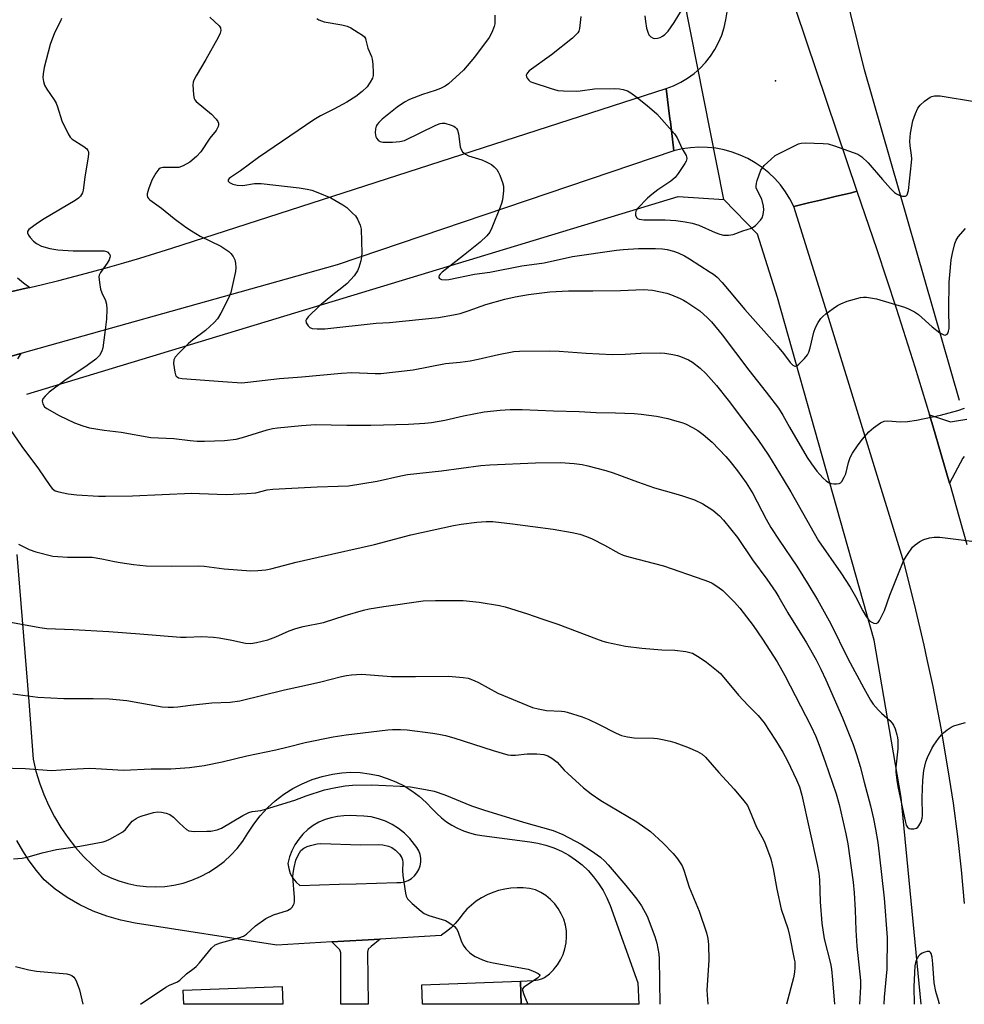
# Model space of a CAD drawing. Units: inches. Extents: x 1261768 to 1267768, y 557451 to 561451.
# Drawn here: x 1262030 to 1262310, y 557451 to 557743 of the extents above; entities that cross this region are included whole.
import ezdxf

# ---------------------------------------------------------------- set-up
doc = ezdxf.new("R2010")
doc.units = ezdxf.units.IN
doc.header["$MEASUREMENT"] = 0
for name, color, linetype in [('BLDG-Footprint', 5, 'Continuous'), ('ELEV-Spot Elevation', 7, 'Continuous'), ('HYDRO-Canal', 164, 'Continuous'), ('HYDRO-Hidden Single Line Stream', 5, 'Continuous'), ('TRANS-Driveway', 251, 'Continuous'), ('TRANS-Non Street Sidewalk', 7, 'Continuous'), ('TRANS-Road', 130, 'Continuous'), ('Undefined', 1, 'Continuous')]:
    doc.layers.add(name, color=color, linetype=linetype)

msp = doc.modelspace()

# ---------------------------------------------------------------- linework, layer by layer
at = {"layer": 'BLDG-Footprint'}
for points in [[(1262178.31, 557451.05, 502.76), (1262149.02, 557451.05, 502.76), (1262148.81, 557456.82, 502.76), (1262178.06, 557457.9, 502.76)], [(1262107.69, 557451.05, 502.76), (1262078.32, 557451.05, 502.76), (1262078.16, 557455.28, 502.76), (1262107.49, 557456.36, 502.76)]]:
    msp.add_polyline3d(points, close=True, dxfattribs=at)
at = {"layer": 'ELEV-Spot Elevation'}
msp.add_point((1262253.61, 557724.76, 479.61), dxfattribs=at)
at = {"layer": 'HYDRO-Canal'}
for points in [[(1262308.14, 557630.03), (1262279.98, 557728), (1262269.97, 557768.92)], [(1262031.78, 557631.91), (1262224.76, 557690.49), (1262238.35, 557689.61)], [(1262296.77, 557451.06), (1262290.91, 557512.36), (1262282.89, 557558.94), (1262254.26, 557660.53), (1262248.26, 557679.26), (1262238.35, 557689.61)]]:
    msp.add_lwpolyline(points, dxfattribs=at)
at = {"layer": 'HYDRO-Hidden Single Line Stream'}
msp.add_line((1262238.35, 557689.61), (1262225.38, 557754.87), dxfattribs=at)
at = {"layer": 'TRANS-Driveway'}
msp.add_lwpolyline([(1262309.57, 557613.43), (1262309.12, 557612.88), (1262305.23, 557605.52), (1262300.25, 557622.49), (1262299.26, 557625.73), (1262305.43, 557623.71), (1262307.24, 557623.93), (1262310.35, 557624.51)], dxfattribs=at)
at = {"layer": 'TRANS-Non Street Sidewalk'}
msp.add_lwpolyline([(1262122.2, 557469.54), (1262136.51, 557470.38), (1262133.83, 557468.22), (1262132.97, 557467.35), (1262132.75, 557466.49), (1262132.9, 557451.05), (1262124.81, 557451.05), (1262124.81, 557466.34), (1262124.52, 557467.21)], close=True, dxfattribs=at)
at = {"layer": 'TRANS-Road'}
for points in [[(1262253.61, 557763.66), (1262277.69, 557692.01), (1262276.12, 557691.6), (1262271.32, 557690.46), (1262266.93, 557689.42), (1262263.36, 557688.57), (1262259.07, 557687.55), (1262257.92, 557689.77), (1262256.59, 557691.89), (1262255.09, 557693.89), (1262253.43, 557695.76), (1262251.62, 557697.49), (1262249.68, 557699.07), (1262247.61, 557700.48), (1262245.44, 557701.71), (1262243.17, 557702.76), (1262240.82, 557703.62), (1262238.41, 557704.29), (1262235.95, 557704.75), (1262233.46, 557705.01), (1262230.96, 557705.06), (1262228.47, 557704.91), (1262225.99, 557704.55), (1262223.55, 557703.99), (1262222.47, 557712.63), (1262222.36, 557713.47), (1262221.24, 557722.47), (1262223.45, 557723.31), (1262225.57, 557724.34), (1262227.6, 557725.56), (1262229.5, 557726.95), (1262231.28, 557728.51), (1262232.9, 557730.22), (1262234.37, 557732.07), (1262235.67, 557734.05), (1262236.78, 557736.13), (1262237.71, 557738.3), (1262238.43, 557740.55), (1262238.96, 557742.85), (1262239.27, 557745.2)], [(1262027.4, 557662.3), (1262031.62, 557663.27), (1262032.75, 557663.54), (1262036.46, 557664.42), (1262041.3, 557665.61), (1262046.12, 557666.85), (1262050.93, 557668.13), (1262055.72, 557669.45), (1262060.51, 557670.82), (1262065.29, 557672.23), (1262070.04, 557673.69), (1262074.79, 557675.18), (1262221.24, 557722.47), (1262222.36, 557713.47), (1262222.47, 557712.63), (1262223.55, 557703.99), (1262123.77, 557670.23), (1262103.04, 557664.41), (1262030.4, 557644.06), (1262030.01, 557643.95), (1262026.88, 557643.07)], [(1262309.65, 557480.93), (1262308.74, 557490.86), (1262307.63, 557500.77), (1262306.32, 557510.65), (1262304.81, 557520.51), (1262302.68, 557532.87), (1262300.31, 557545.2), (1262298.6, 557553.21), (1262297.7, 557557.46), (1262294.83, 557569.68), (1262291.73, 557581.84), (1262269.05, 557655.64), (1262259.07, 557687.55), (1262263.36, 557688.57), (1262266.93, 557689.42), (1262271.32, 557690.46), (1262276.12, 557691.6), (1262277.69, 557692.01), (1262283.63, 557674.73), (1262289.37, 557657.38), (1262294.91, 557639.96), (1262299.26, 557625.73), (1262300.25, 557622.49), (1262305.23, 557605.52), (1262305.39, 557604.95), (1262307.98, 557595.73), (1262310.33, 557587.36)], [(1262029.08, 557666.32), (1262030.85, 557664.84), (1262032.75, 557663.54), (1262031.62, 557663.27), (1262027.4, 557662.3)]]:
    msp.add_lwpolyline(points, dxfattribs=at)
for points in [[(1262026.88, 557643.07, 0), (1262030.01, 557643.95, 0), (1262029.02, 557642.4, 0)], [(1262028.9, 557584.36, 0), (1262032.36, 557540.77, 0), (1262033.71, 557523.75, 0), (1262034.52, 557520.18, 0), (1262035.56, 557516.66, 0), (1262036.81, 557513.22, 0), (1262038.29, 557509.86, 0), (1262039.97, 557506.6, 0), (1262041.86, 557503.46, 0), (1262043.94, 557500.44, 0), (1262046.2, 557497.56, 0), (1262048.65, 557494.83, 0), (1262051.26, 557492.25, 0), (1262054.03, 557489.85, 0), (1262056.5, 557488.62, 0), (1262059.07, 557487.61, 0), (1262061.72, 557486.82, 0), (1262064.42, 557486.26, 0), (1262067.16, 557485.93, 0), (1262069.92, 557485.84, 0), (1262072.68, 557485.99, 0), (1262075.41, 557486.37, 0), (1262078.1, 557486.99, 0), (1262080.73, 557487.83, 0), (1262083.28, 557488.9, 0), (1262085.72, 557490.18, 0), (1262088.05, 557491.67, 0), (1262090.24, 557493.36, 0), (1262092.27, 557495.22, 0), (1262094.14, 557497.25, 0), (1262095.83, 557499.44, 0), (1262097.32, 557501.76, 0), (1262099.03, 557504.42, 0), (1262100.96, 557506.91, 0), (1262103.1, 557509.24, 0), (1262105.43, 557511.36, 0), (1262107.93, 557513.28, 0), (1262110.59, 557514.98, 0), (1262113.39, 557516.43, 0), (1262116.31, 557517.65, 0), (1262119.31, 557518.61, 0), (1262122.39, 557519.3, 0), (1262125.1, 557519.67, 0), (1262127.83, 557519.81, 0), (1262130.57, 557519.71, 0), (1262133.28, 557519.38, 0), (1262135.96, 557518.82, 0), (1262138.58, 557518.02, 0), (1262141.12, 557517.01, 0), (1262143.57, 557515.78, 0), (1262145.9, 557514.34, 0), (1262148.1, 557512.71, 0), (1262150.15, 557510.9, 0), (1262152.04, 557508.92, 0), (1262153.32, 557507.55, 0), (1262154.71, 557506.29, 0), (1262156.2, 557505.14, 0), (1262157.78, 557504.12, 0), (1262159.43, 557503.23, 0), (1262161.15, 557502.47, 0), (1262162.93, 557501.86, 0), (1262164.75, 557501.39, 0), (1262166.6, 557501.08, 0), (1262180.83, 557499.25, 0), (1262183.25, 557498.85, 0), (1262185.63, 557498.24, 0), (1262187.95, 557497.44, 0), (1262190.2, 557496.45, 0), (1262192.35, 557495.26, 0), (1262194.4, 557493.9, 0), (1262196.32, 557492.37, 0), (1262198.11, 557490.69, 0), (1262199.75, 557488.86, 0), (1262201.22, 557486.89, 0), (1262202.53, 557484.81, 0), (1262203.66, 557482.63, 0), (1262204.6, 557480.36, 0), (1262212.87, 557457.44, 0), (1262213.09, 557451.05, 0), (1262178.31, 557451.05, 0), (1262178.06, 557457.9, 0), (1262181.98, 557458.13, 0), (1262182.65, 557458.19, 0), (1262183.32, 557458.31, 0), (1262183.97, 557458.48, 0), (1262184.61, 557458.71, 0), (1262185.23, 557458.99, 0), (1262186.63, 557460.07, 0), (1262187.9, 557461.31, 0), (1262188.47, 557462.02, 0), (1262189.01, 557462.7, 0), (1262189.95, 557464.21, 0), (1262190.7, 557465.82, 0), (1262191.25, 557467.51, 0), (1262191.6, 557469.25, 0), (1262191.74, 557471.02, 0), (1262191.66, 557472.79, 0), (1262191.37, 557474.55, 0), (1262190.87, 557476.25, 0), (1262190.17, 557477.89, 0), (1262189.28, 557479.43, 0), (1262188.22, 557480.85, 0), (1262186.99, 557482.13, 0), (1262185.62, 557483.26, 0), (1262184.12, 557484.21, 0), (1262182.52, 557484.98, 0), (1262180.72, 557485.34, 0), (1262178.88, 557485.55, 0), (1262177.05, 557485.6, 0), (1262175.21, 557485.48, 0), (1262173.39, 557485.21, 0), (1262171.59, 557484.78, 0), (1262169.85, 557484.21, 0), (1262168.16, 557483.48, 0), (1262166.53, 557482.61, 0), (1262164.99, 557481.6, 0), (1262163.55, 557480.46, 0), (1262162.2, 557479.21, 0), (1262160.97, 557477.84, 0), (1262159.92, 557476.39, 0), (1262158.77, 557475.03, 0), (1262157.51, 557473.76, 0), (1262156.15, 557472.6, 0), (1262154.7, 557471.55, 0), (1262154.53, 557471.44, 0), (1262136.51, 557470.38, 0), (1262122.2, 557469.54, 0), (1262105.86, 557468.58, 0), (1262063.9, 557475.14, 0), (1262059.65, 557475.98, 0), (1262055.49, 557477.16, 0), (1262051.44, 557478.69, 0), (1262047.53, 557480.55, 0), (1262043.79, 557482.73, 0), (1262040.24, 557485.21, 0), (1262036.91, 557487.97, 0), (1262034.65, 557490.69, 0), (1262032.55, 557493.54, 0), (1262030.62, 557496.51, 0), (1262028.87, 557499.58, 0)]]:
    msp.add_polyline3d(points, dxfattribs=at)
msp.add_polyline3d([(1262129.45, 557506.89, 0), (1262127.57, 557506.99, 0), (1262125.69, 557506.93, 0), (1262123.82, 557506.71, 0), (1262121.98, 557506.34, 0), (1262120.18, 557505.81, 0), (1262118.36, 557505.02, 0), (1262116.66, 557504.02, 0), (1262115.07, 557502.84, 0), (1262113.63, 557501.48, 0), (1262112.36, 557499.97, 0), (1262111.26, 557498.32, 0), (1262110.36, 557496.56, 0), (1262109.67, 557494.71, 0), (1262109.19, 557492.79, 0), (1262109.4, 557491.26, 0), (1262109.87, 557489.8, 0), (1262110.6, 557488.45, 0), (1262111.57, 557487.25, 0), (1262112.73, 557486.24, 0), (1262124.36, 557486.62, 0), (1262129.41, 557486.78, 0), (1262141.43, 557487.17, 0), (1262142.58, 557487.17, 0), (1262143.72, 557487.38, 0), (1262144.8, 557487.77, 0), (1262145.79, 557488.35, 0), (1262146.67, 557489.09, 0), (1262147.41, 557489.97, 0), (1262147.99, 557490.97, 0), (1262148.38, 557492.06, 0), (1262148.57, 557493.19, 0), (1262148.57, 557494.34, 0), (1262148.36, 557495.48, 0), (1262147.96, 557496.56, 0), (1262147.38, 557497.55, 0), (1262146.64, 557498.43, 0), (1262145.26, 557500.16, 0), (1262143.69, 557501.74, 0), (1262141.96, 557503.13, 0), (1262140.1, 557504.32, 0), (1262138.11, 557505.3, 0), (1262136.02, 557506.05, 0), (1262133.87, 557506.57, 0), (1262131.67, 557506.85, 0)], close=True, dxfattribs=at)
at = {"layer": 'Undefined'}
for points, elevation in [([(1262170.48, 557744.25), (1262170.51, 557742.82), (1262170.45, 557741.68), (1262170.29, 557740.85), (1262169.56, 557739.06), (1262168.75, 557737.58), (1262164.46, 557731.72), (1262161.18, 557727.88), (1262156.74, 557723.88), (1262155.75, 557723.16), (1262154.42, 557722.52), (1262152.76, 557721.89), (1262149.01, 557720.73), (1262145.23, 557719.2), (1262143.68, 557718.41), (1262141.57, 557716.93), (1262137.08, 557713.36), (1262136.1, 557712.39), (1262135.59, 557711.76), (1262135.33, 557711.31), (1262135.12, 557710.49), (1262135.05, 557709.32), (1262135.18, 557708.2), (1262135.38, 557707.73), (1262135.87, 557707.18), (1262136.49, 557706.79), (1262137.28, 557706.6), (1262140.11, 557706.53), (1262142.32, 557706.74), (1262143.7, 557707.11), (1262152.99, 557711.6), (1262154.3, 557712.12), (1262154.83, 557712.23), (1262155.64, 557712.17), (1262157.54, 557711.63), (1262158.3, 557711.29), (1262158.74, 557710.98), (1262159.12, 557710.6), (1262159.41, 557710.12), (1262159.74, 557709.01), (1262160.2, 557705.16), (1262160.47, 557704.36), (1262160.94, 557703.74), (1262161.76, 557703.03), (1262162.72, 557702.48), (1262166.64, 557701.37), (1262167.95, 557700.78), (1262169.46, 557699.96), (1262170.32, 557699.29), (1262171.02, 557698.51), (1262171.45, 557697.8), (1262171.93, 557696.76), (1262172.78, 557694.62), (1262173.06, 557693.53), (1262173.05, 557692.1), (1262172.7, 557689.51), (1262172.43, 557688.38), (1262172.04, 557687.27), (1262169.59, 557681.22), (1262168.97, 557679.9), (1262168.06, 557678.76), (1262166.13, 557676.92), (1262161.22, 557672.96), (1262154.82, 557668.08), (1262154.23, 557667.47), (1262153.95, 557667.05), (1262153.84, 557666.64), (1262153.87, 557666.45), (1262154.1, 557666.12), (1262154.69, 557665.84), (1262155.71, 557665.77), (1262156.81, 557665.87), (1262164.47, 557667.43), (1262169.04, 557668.04), (1262178.49, 557669.89), (1262185.08, 557670.84), (1262193.53, 557672.73), (1262206.55, 557674.59), (1262208.51, 557674.8), (1262213.06, 557675.09), (1262218.08, 557675.09), (1262220.14, 557675), (1262221.53, 557674.77), (1262223.45, 557674.23), (1262224.79, 557673.74), (1262226.64, 557672.87), (1262228.16, 557672), (1262234.29, 557668.07), (1262235.25, 557667.41), (1262236.34, 557666.51), (1262237.85, 557664.93), (1262244.52, 557656.93), (1262254.14, 557646.16), (1262255.96, 557643.91), (1262257.93, 557641.26), (1262258.72, 557640.52), (1262259.33, 557640.19), (1262259.54, 557640.16), (1262259.95, 557640.29), (1262260.58, 557640.75), (1262262.21, 557642.42), (1262263.11, 557643.56), (1262263.47, 557644.31), (1262263.92, 557645.64), (1262265.03, 557650.21), (1262265.45, 557651.61), (1262266.26, 557653.11), (1262267.1, 557654.29), (1262267.65, 557654.94), (1262268.55, 557655.71), (1262270.73, 557657.28), (1262271.96, 557658.12), (1262272.96, 557658.69), (1262274.86, 557659.43), (1262278.83, 557660.57), (1262279.69, 557660.65), (1262280.57, 557660.6), (1262283.51, 557660.12), (1262291.81, 557657.63), (1262293.08, 557657.16), (1262294.79, 557656.28), (1262295.95, 557655.51), (1262300, 557651.85), (1262302.34, 557650.09), (1262303.51, 557649.43), (1262303.94, 557649.37), (1262304.13, 557649.43), (1262304.47, 557649.68), (1262304.75, 557650.05), (1262304.93, 557650.52), (1262305.04, 557651.34), (1262304.97, 557657), (1262305.11, 557665.12), (1262305.24, 557667.28), (1262305.72, 557671.65), (1262306.05, 557673.67), (1262306.73, 557676.49), (1262307.13, 557677.55), (1262307.78, 557678.52), (1262309.93, 557681.02)], 482), ([(1262195.96, 557743.84), (1262195.6, 557740.22), (1262195.32, 557739.42), (1262195.04, 557738.97), (1262194.32, 557738.18), (1262193.47, 557737.43), (1262187.3, 557732.46), (1262180.69, 557727.71), (1262180.14, 557727.16), (1262179.91, 557726.79), (1262179.8, 557726.4), (1262179.87, 557725.96), (1262180.07, 557725.52), (1262180.53, 557724.92), (1262180.95, 557724.59), (1262181.44, 557724.34), (1262187.16, 557722.43), (1262189.1, 557721.92), (1262190.81, 557721.79), (1262194.55, 557721.71), (1262195.71, 557721.79), (1262200.04, 557722.36), (1262205.94, 557722.43), (1262207.41, 557722.38), (1262208.52, 557722.19), (1262209.82, 557721.76), (1262210.81, 557721.19), (1262212.21, 557720.13), (1262215.62, 557717.39), (1262218.46, 557714.96), (1262223.74, 557709.04), (1262224.53, 557707.83), (1262225.97, 557704.64), (1262227.12, 557702.63), (1262227.3, 557702.18), (1262227.38, 557701.73), (1262227.18, 557700.98), (1262226.78, 557700.24), (1262224.83, 557697.27), (1262223.93, 557696.11), (1262222.65, 557695.04), (1262218.76, 557692.41), (1262216.99, 557691.08), (1262215.72, 557689.94), (1262212.87, 557687.03), (1262212.37, 557686.37), (1262212.11, 557685.66), (1262212.17, 557684.94), (1262212.45, 557684.29), (1262212.79, 557683.98), (1262213.25, 557683.79), (1262214.62, 557683.55), (1262220.98, 557683.58), (1262224.08, 557683.37), (1262226.9, 557683), (1262228.92, 557682.52), (1262230.9, 557681.93), (1262235.74, 557679.79), (1262237.09, 557679.27), (1262238.21, 557679.05), (1262239.67, 557679.01), (1262241.06, 557679.25), (1262243.92, 557680.34), (1262246.54, 557681.12), (1262247.02, 557681.37), (1262247.67, 557681.88), (1262249.23, 557683.47), (1262249.68, 557684.15), (1262250, 557685.16), (1262250.17, 557686.52), (1262250.11, 557687.65), (1262249.61, 557689.67), (1262248.11, 557692.52), (1262247.93, 557693.04), (1262247.88, 557693.57), (1262248.01, 557694.39), (1262248.24, 557695.22), (1262249.32, 557698.24), (1262249.75, 557698.97), (1262250.32, 557699.63), (1262252.23, 557701.45), (1262253.57, 557702.58), (1262255.11, 557703.45), (1262260.44, 557706.05), (1262261.27, 557706.32), (1262262.42, 557706.42), (1262267.74, 557706.21), (1262269.2, 557706.06), (1262271.15, 557705.48), (1262278.02, 557703.01), (1262279.23, 557702.25), (1262281.12, 557700.49), (1262285.31, 557695.52), (1262287.68, 557692.86), (1262288.86, 557691.7), (1262289.51, 557691.21), (1262290.23, 557690.85), (1262291.27, 557690.58), (1262292.19, 557690.58), (1262292.37, 557690.67), (1262292.64, 557691), (1262292.99, 557692.29), (1262293.97, 557700.56), (1262294.02, 557701.67), (1262293.96, 557702.74), (1262293.54, 557705.45), (1262293.46, 557706.87), (1262293.63, 557709.22), (1262294.33, 557712.9), (1262295.06, 557715.1), (1262295.78, 557716.64), (1262296.53, 557717.5), (1262297.82, 557718.68), (1262298.72, 557719.42), (1262299.43, 557719.89), (1262299.94, 557720.1), (1262300.75, 557720.27), (1262302.44, 557720.29), (1262303.59, 557720.15), (1262311.97, 557718.7)], 480), ([(1262214.89, 557744.01), (1262215.09, 557742.31), (1262215.43, 557740.33), (1262215.77, 557739.19), (1262216.14, 557738.42), (1262216.71, 557737.8), (1262217.42, 557737.39), (1262217.91, 557737.31), (1262218.67, 557737.36), (1262219.43, 557737.56), (1262220.15, 557737.96), (1262220.82, 557738.45), (1262221.8, 557739.45), (1262223.61, 557742.04), (1262225.81, 557745.56)], 478), ([(1262086.02, 557743.61), (1262088.76, 557741.08), (1262089.19, 557740.42), (1262089.29, 557739.7), (1262089.11, 557738.92), (1262088.46, 557737.61), (1262084.87, 557731.11), (1262081.95, 557726.22), (1262081.27, 557724.91), (1262081.09, 557724.36), (1262080.99, 557723.52), (1262081.15, 557720.63), (1262081.38, 557719.55), (1262081.62, 557719.07), (1262081.98, 557718.64), (1262086.5, 557714.87), (1262087.94, 557713.37), (1262088.41, 557712.67), (1262088.59, 557712.18), (1262088.59, 557711.71), (1262088.48, 557711.21), (1262087.93, 557710.02), (1262086.05, 557707.71), (1262083.34, 557703.75), (1262082.08, 557702.37), (1262080.08, 557700.64), (1262078.11, 557699.58), (1262076.81, 557699.11), (1262075.64, 557699.02), (1262072.06, 557699.07), (1262071.29, 557698.86), (1262070.88, 557698.53), (1262070.05, 557697.37), (1262068.88, 557695.26), (1262067.83, 557692.62), (1262067.48, 557691.29), (1262067.48, 557690.78), (1262067.6, 557690.29), (1262067.86, 557689.85), (1262068.23, 557689.47), (1262071.68, 557687.03), (1262075.43, 557683.95), (1262078.95, 557681.38), (1262080.64, 557680.25), (1262083.14, 557678.74), (1262089.27, 557675.75), (1262090.5, 557675), (1262091.65, 557674.16), (1262092.27, 557673.59), (1262092.91, 557672.7), (1262093.4, 557671.72), (1262093.68, 557670.68), (1262093.75, 557669.34), (1262093.65, 557668.23), (1262092.27, 557661.99), (1262091.71, 557660.56), (1262089.34, 557655.89), (1262088.32, 557654.16), (1262087.34, 557653.11), (1262084.74, 557650.78), (1262080.94, 557647.89), (1262079.74, 557646.88), (1262076.84, 557644.07), (1262075.72, 557642.8), (1262075.36, 557642.04), (1262075.27, 557640.95), (1262075.63, 557638.42), (1262075.86, 557637.64), (1262076.1, 557637.21), (1262076.35, 557636.97), (1262076.73, 557636.76), (1262077.84, 557636.54), (1262089.88, 557635.6), (1262095.54, 557635.29), (1262097.25, 557635.41), (1262106.7, 557636.52), (1262113.26, 557637.04), (1262125.02, 557638.15), (1262128.15, 557638.27), (1262135.04, 557638), (1262136.7, 557638.03), (1262146.3, 557639.1), (1262155.83, 557640.96), (1262160.24, 557641.38), (1262163.21, 557641.81), (1262165.51, 557642.23), (1262171.54, 557643.66), (1262176.06, 557644.48), (1262177.83, 557644.66), (1262186.65, 557644.71), (1262189.58, 557644.65), (1262197.58, 557644.07), (1262205.24, 557643.62), (1262209.07, 557643.71), (1262213.69, 557644.03), (1262219.43, 557644.11), (1262220.88, 557643.99), (1262223.19, 557643.63), (1262224.62, 557643.34), (1262225.45, 557643.09), (1262227.84, 557642.08), (1262229.07, 557641.36), (1262231.31, 557639.61), (1262232.97, 557637.97), (1262236.13, 557634.49), (1262239.63, 557630.14), (1262248.42, 557618.4), (1262251.53, 557613.81), (1262255.94, 557606.71), (1262258.16, 557602.94), (1262266.36, 557588.44), (1262272.94, 557578.94), (1262275.76, 557574.65), (1262277.35, 557571.91), (1262279.53, 557567.71), (1262280.53, 557566), (1262281.18, 557565.08), (1262281.78, 557564.5), (1262282.76, 557563.97), (1262283.49, 557563.89), (1262284.02, 557564.2), (1262284.49, 557564.83), (1262285.88, 557567.72), (1262287.52, 557572.35), (1262291.65, 557582.66), (1262292.71, 557584.38), (1262294.22, 557586.49), (1262295.02, 557587.27), (1262296.38, 557588.21), (1262297.62, 557588.84), (1262299.27, 557589.34), (1262300.66, 557589.54), (1262302.3, 557589.51), (1262315.76, 557587.79)], 486), ([(1262117.74, 557743.19), (1262118.37, 557742.78), (1262119.92, 557742.28), (1262125.13, 557741.39), (1262126.75, 557740.96), (1262127.78, 557740.48), (1262130.03, 557739.11), (1262131.23, 557738.31), (1262131.83, 557737.76), (1262132.12, 557737.31), (1262132.29, 557736.8), (1262132.82, 557734.39), (1262133.89, 557731.96), (1262134.15, 557731.14), (1262134.31, 557729.73), (1262134.41, 557727.16), (1262134.38, 557726.32), (1262134.2, 557725.53), (1262133.58, 557724.32), (1262132.61, 557722.97), (1262131.14, 557721.54), (1262129.32, 557720.07), (1262126.62, 557718.41), (1262122.74, 557716.33), (1262118.84, 557714.41), (1262116.86, 557713.23), (1262100.42, 557701.98), (1262095.14, 557698.1), (1262092.11, 557696.13), (1262091.72, 557695.79), (1262091.49, 557695.44), (1262091.47, 557694.98), (1262091.89, 557694.57), (1262092.83, 557694.16), (1262094.18, 557693.81), (1262095.77, 557693.77), (1262099.3, 557694.28), (1262101.24, 557694.28), (1262112.54, 557693.06), (1262114.85, 557692.68), (1262116.22, 557692.34), (1262118.04, 557691.67), (1262121.84, 557690.05), (1262125.4, 557688.02), (1262126.59, 557687.16), (1262128.35, 557685.55), (1262129.16, 557684.69), (1262129.79, 557683.74), (1262130.62, 557681.94), (1262130.88, 557680.83), (1262131.09, 557673.72), (1262131, 557672.55), (1262130.75, 557671.42), (1262130.19, 557669.46), (1262129.78, 557668.39), (1262128.82, 557666.95), (1262126.7, 557664.66), (1262125.18, 557663.38), (1262122.49, 557661.33), (1262118.56, 557658.04), (1262115.13, 557654.79), (1262114.63, 557654.15), (1262114.47, 557653.7), (1262114.61, 557653.04), (1262115.15, 557652.18), (1262115.69, 557651.63), (1262116.4, 557651.33), (1262117.8, 557651.2), (1262120.11, 557651.23), (1262135.3, 557652.89), (1262139.26, 557653.17), (1262153.81, 557654.56), (1262158.18, 557655.35), (1262160.18, 557655.8), (1262162.57, 557656.57), (1262167.8, 557658.49), (1262173.39, 557660.05), (1262176.5, 557660.71), (1262180.43, 557661.38), (1262186.73, 557662.18), (1262192.29, 557662.52), (1262199.52, 557662.49), (1262207.75, 557662.61), (1262214.54, 557662.9), (1262217.2, 557662.74), (1262221.47, 557661.81), (1262222.86, 557661.32), (1262225.34, 557660.28), (1262226.41, 557659.77), (1262227.39, 557659.19), (1262231.18, 557656.61), (1262233.49, 557654.55), (1262234.68, 557653.32), (1262237.82, 557649.46), (1262245.74, 557638.96), (1262250.86, 557632.47), (1262254.48, 557627.73), (1262255.8, 557625.63), (1262257.74, 557622.14), (1262263.02, 557613.15), (1262264.31, 557611.19), (1262265.84, 557609.1), (1262266.73, 557608.04), (1262267.77, 557606.99), (1262268.64, 557606.2), (1262269.33, 557605.7), (1262270.1, 557605.41), (1262270.91, 557605.29), (1262271.73, 557605.28), (1262272.49, 557605.41), (1262272.92, 557605.65), (1262273.28, 557606.04), (1262274.01, 557607.26), (1262274.43, 557608.3), (1262275.28, 557611.67), (1262275.76, 557613.08), (1262276.49, 557614.36), (1262278.14, 557616.83), (1262279.36, 557618.52), (1262281.33, 557620.71), (1262282.65, 557621.86), (1262284.77, 557623.4), (1262285.78, 557623.86), (1262286.9, 557624.01), (1262290.68, 557623.64), (1262292.75, 557623.81), (1262295.39, 557624.22), (1262302.5, 557625.68), (1262307.69, 557627.09), (1262309.59, 557627.72)], 484), ([(1262025.81, 557623), (1262030.36, 557616.37), (1262035.32, 557609.72), (1262038.58, 557604.86), (1262039.3, 557603.97), (1262040.23, 557603.28), (1262041.27, 557602.91), (1262044.04, 557602.34), (1262046.64, 557602.08), (1262053.08, 557601.68), (1262055.14, 557601.63), (1262063.14, 557601.73), (1262080.71, 557602.51), (1262082.96, 557602.48), (1262090.88, 557602.11), (1262097.01, 557602.43), (1262099.62, 557602.68), (1262102.98, 557603.53), (1262104.73, 557603.76), (1262117.87, 557604.46), (1262124.06, 557604.58), (1262127.11, 557604.76), (1262135.66, 557606.08), (1262142.63, 557607.72), (1262144.56, 557608.08), (1262154.65, 557609.16), (1262166.35, 557610.77), (1262168.95, 557610.96), (1262182.48, 557611.57), (1262189.89, 557611.64), (1262194, 557611.34), (1262196.34, 557611.01), (1262198.05, 557610.65), (1262203.36, 557609.24), (1262205.58, 557608.55), (1262212.7, 557605.88), (1262217.78, 557604.12), (1262224.11, 557602.37), (1262226.05, 557601.75), (1262229.59, 557600.52), (1262232.08, 557599.36), (1262235.1, 557597.55), (1262237.05, 557595.86), (1262238.23, 557594.53), (1262242.33, 557589.41), (1262246.81, 557582.83), (1262251.09, 557577.05), (1262253.74, 557573.2), (1262254.64, 557571.76), (1262257.31, 557567.08), (1262262.84, 557558.16), (1262265.67, 557553.14), (1262267.09, 557550.39), (1262268.57, 557547.17), (1262273.46, 557535.93), (1262276.61, 557528.01), (1262277.66, 557525.12), (1262278.74, 557521.56), (1262279.86, 557516.91), (1262281.73, 557509.92), (1262282.66, 557506.02), (1262283.27, 557502.94), (1262283.94, 557498.98), (1262284.38, 557495.67), (1262285.81, 557482.53), (1262286.71, 557470.85), (1262286.66, 557461.42), (1262285.84, 557453.18), (1262285.74, 557451.06)], 490), ([(1262029.37, 557587.39), (1262032.52, 557585.8), (1262034.45, 557585.18), (1262039.53, 557583.89), (1262040.96, 557583.73), (1262043.82, 557583.61), (1262049.75, 557583.62), (1262051.22, 557583.55), (1262054.04, 557583.1), (1262057.76, 557582.28), (1262059.45, 557581.99), (1262063.41, 557581.41), (1262067.21, 557581.04), (1262074.6, 557580.94), (1262082.57, 557581.02), (1262084.34, 557580.88), (1262090.32, 557580.15), (1262098.23, 557579.57), (1262100.28, 557579.59), (1262102.63, 557579.86), (1262104.06, 557580.14), (1262111.61, 557582.06), (1262118.16, 557583.62), (1262134.86, 557587.3), (1262145.62, 557590.17), (1262158.23, 557592.98), (1262160.53, 557593.39), (1262165.12, 557593.96), (1262167.95, 557594.14), (1262169.92, 557594.15), (1262175.68, 557593.5), (1262187.72, 557591.91), (1262193.42, 557590.92), (1262195.69, 557590.37), (1262197.64, 557589.74), (1262199.28, 557589.04), (1262202.93, 557587.16), (1262207.21, 557584.78), (1262208.51, 557584.19), (1262210.16, 557583.67), (1262220.42, 557580.96), (1262232.41, 557576.87), (1262233.8, 557576.35), (1262234.86, 557575.84), (1262236.59, 557574.74), (1262238.01, 557573.72), (1262241.49, 557570.23), (1262243.04, 557568.45), (1262247.02, 557563.28), (1262249.79, 557559.24), (1262254.08, 557552.51), (1262256.37, 557548.5), (1262264.12, 557533.56), (1262265.53, 557530.45), (1262266.59, 557527.82), (1262268.34, 557522.92), (1262271.56, 557513.39), (1262272.47, 557510.23), (1262273.52, 557505.92), (1262274.48, 557501.53), (1262275.01, 557498.61), (1262276.6, 557487.21), (1262276.95, 557484.08), (1262277.28, 557478.92), (1262277.42, 557473.01), (1262277.7, 557468.24), (1262278.79, 557458.14), (1262278.84, 557456.21), (1262278.48, 557451.06)], 492), ([(1262025.35, 557564.62), (1262035.69, 557562.72), (1262037.72, 557562.42), (1262045.54, 557562.11), (1262056.12, 557561.53), (1262065.34, 557560.88), (1262077.37, 557559.83), (1262079.06, 557559.82), (1262083.64, 557560.01), (1262087.12, 557559.87), (1262088.84, 557559.66), (1262092.54, 557559.02), (1262096.62, 557558.11), (1262098.22, 557558), (1262099.89, 557558.24), (1262103.22, 557559.07), (1262105.58, 557560), (1262109.56, 557561.75), (1262111.49, 557562.39), (1262113.73, 557562.99), (1262119.67, 557564.18), (1262126.17, 557566.31), (1262131.56, 557567.88), (1262133.27, 557568.3), (1262137.61, 557568.98), (1262149.21, 557570.59), (1262152.87, 557570.76), (1262161.05, 557570.69), (1262165.81, 557570.26), (1262171.84, 557569.25), (1262173.56, 557568.86), (1262180.12, 557566.77), (1262184.4, 557565.25), (1262189.12, 557563.72), (1262200.57, 557559.36), (1262202.43, 557558.72), (1262203.54, 557558.42), (1262209.22, 557557.23), (1262214.04, 557556.6), (1262219.91, 557556.14), (1262223.79, 557556.01), (1262227.05, 557555.57), (1262228.21, 557555.35), (1262229.04, 557555.07), (1262231.04, 557553.96), (1262233.18, 557552.48), (1262236.14, 557550.11), (1262237.32, 557549.05), (1262242.69, 557542.7), (1262245.5, 557539.64), (1262248.53, 557536.61), (1262250.32, 557534.44), (1262253.65, 557529.33), (1262255.78, 557525.81), (1262257.22, 557523.19), (1262259.88, 557517.6), (1262260.69, 557515.53), (1262261.43, 557513.08), (1262265.95, 557492.47), (1262266.43, 557489.9), (1262266.64, 557487.89), (1262266.9, 557481.45), (1262267.39, 557475.06), (1262268.06, 557470.48), (1262269.88, 557463.19), (1262270.23, 557461.47), (1262270.54, 557458.28), (1262271.07, 557451.06)], 494), ([(1262027.71, 557543.02), (1262035.03, 557542.07), (1262042.79, 557541.71), (1262051.48, 557541.67), (1262056.18, 557541.54), (1262061.44, 557541.05), (1262071.96, 557539.24), (1262073.64, 557539.09), (1262075.24, 557539.1), (1262076.55, 557539.21), (1262080.28, 557539.72), (1262086.65, 557540.39), (1262092.04, 557540.64), (1262094.91, 557540.95), (1262108.11, 557544.22), (1262113.17, 557545.3), (1262118.91, 557546.66), (1262125.08, 557548.23), (1262126.5, 557548.54), (1262127.98, 557548.73), (1262130.93, 557548.94), (1262139.83, 557548.23), (1262147.01, 557548.19), (1262156.77, 557548.28), (1262161.14, 557547.94), (1262162.56, 557547.68), (1262164.34, 557547.03), (1262165.63, 557546.41), (1262171.34, 557543.23), (1262181.65, 557539.01), (1262183.31, 557538.6), (1262185.83, 557538.12), (1262190.19, 557537.93), (1262191.07, 557537.83), (1262191.92, 557537.64), (1262196.39, 557536.21), (1262198.31, 557535.48), (1262201.2, 557534.12), (1262206.42, 557531.38), (1262208.01, 557530.71), (1262209.74, 557530.32), (1262211.79, 557530.02), (1262217.55, 557529.94), (1262218.7, 557529.82), (1262220.13, 557529.55), (1262222.41, 557529.04), (1262223.8, 557528.62), (1262227.6, 557527.21), (1262230.47, 557526), (1262231.92, 557525.21), (1262232.89, 557524.34), (1262236.81, 557519.72), (1262241.34, 557514.81), (1262244.25, 557511.38), (1262245.31, 557509.95), (1262245.96, 557508.63), (1262248.02, 557503.58), (1262249.62, 557500.68), (1262250.38, 557499.16), (1262252.21, 557494.14), (1262252.95, 557491.16), (1262254.06, 557485.18), (1262255.31, 557479.28), (1262257.28, 557473.47), (1262257.82, 557471.48), (1262259.2, 557464.45), (1262259.31, 557463.59), (1262259.36, 557461.96), (1262259.25, 557460.56), (1262258.94, 557458.85), (1262256.9, 557451.06)], 496), ([(1262023.96, 557521.13), (1262031.36, 557520.91), (1262039.16, 557520.35), (1262044.9, 557520.74), (1262050.47, 557521), (1262052.21, 557520.96), (1262060.49, 557520.48), (1262068.67, 557520.84), (1262074.45, 557520.88), (1262080.05, 557521.27), (1262084.32, 557521.85), (1262089.69, 557522.93), (1262096.96, 557524.7), (1262105.56, 557526.46), (1262109.25, 557527.34), (1262114.27, 557528.66), (1262122.6, 557530.3), (1262126.41, 557530.88), (1262138.73, 557532.37), (1262140.19, 557532.49), (1262142.48, 557532.53), (1262144.5, 557532.42), (1262152.14, 557531.41), (1262153.89, 557531.14), (1262155.83, 557530.72), (1262158.32, 557530.05), (1262170, 557526.25), (1262174.36, 557524.99), (1262175.19, 557524.88), (1262176.58, 557524.88), (1262180.01, 557525.26), (1262182.95, 557525.28), (1262184.99, 557525.12), (1262186.22, 557524.71), (1262187.4, 557524), (1262188.93, 557522.82), (1262191.05, 557520.47), (1262192.12, 557519.43), (1262196.76, 557515.24), (1262199.04, 557513.46), (1262201.88, 557511.49), (1262212.51, 557505.17), (1262216.61, 557502.29), (1262220.29, 557498.92), (1262223.31, 557495.72), (1262224.6, 557494.17), (1262225.95, 557492.08), (1262226.49, 557490.77), (1262228.09, 557485.78), (1262231.05, 557478.62), (1262233.17, 557472.22), (1262233.59, 557470.53), (1262233.73, 557468.79), (1262233.9, 557464.15), (1262233.33, 557455.21), (1262233.58, 557451.06)], 498), ([(1262027.91, 557494.17), (1262030.46, 557494.39), (1262031.87, 557494.7), (1262036.36, 557495.92), (1262040.57, 557496.92), (1262047.47, 557497.87), (1262054.48, 557499.25), (1262055.32, 557499.52), (1262056.37, 557500.02), (1262060.21, 557502.15), (1262061.06, 557502.9), (1262063.04, 557505.28), (1262064.16, 557506.13), (1262064.93, 557506.51), (1262066, 557506.92), (1262069.32, 557507.91), (1262070.64, 557508.08), (1262071.73, 557508.04), (1262073.14, 557507.69), (1262074.22, 557507.26), (1262075.26, 557506.52), (1262076.9, 557504.79), (1262078.19, 557503.6), (1262079.09, 557502.89), (1262079.82, 557502.49), (1262080.65, 557502.32), (1262081.53, 557502.27), (1262085.12, 557502.32), (1262086.29, 557502.41), (1262088.25, 557502.76), (1262089.46, 557503.21), (1262095.83, 557507.05), (1262097.57, 557507.94), (1262098.57, 557508.21), (1262101.1, 557508.51), (1262102.51, 557508.85), (1262111.17, 557511.53), (1262114.62, 557512.87), (1262120, 557514.65), (1262123.35, 557515.35), (1262126.09, 557515.77), (1262128.26, 557515.95), (1262133.96, 557516.12), (1262142.41, 557515.71), (1262145.53, 557515.48), (1262149.89, 557514.76), (1262152.45, 557514.21), (1262155.67, 557513.14), (1262163.57, 557509.91), (1262167.1, 557508.72), (1262178.96, 557505.03), (1262187.78, 557502.59), (1262190.61, 557501.35), (1262196.03, 557498.47), (1262199.14, 557496.57), (1262201.79, 557494.64), (1262203.1, 557493.47), (1262204.1, 557492.39), (1262209.25, 557486.28), (1262212.57, 557482.16), (1262213.91, 557480.24), (1262215.61, 557477.15), (1262217.92, 557471.16), (1262218.45, 557469.18), (1262219.02, 557465.99), (1262219.13, 557464.54), (1262219.32, 557451.05)], 500)]:
    msp.add_lwpolyline(points, dxfattribs=dict(at, elevation=elevation))
for points in [[(1262042.05, 557743.25, 488), (1262041.75, 557742.41, 488), (1262039.99, 557738.94, 488), (1262038.73, 557735.48, 488), (1262036.98, 557728.7, 488), (1262036.65, 557726.83, 488), (1262036.6, 557725.71, 488), (1262036.72, 557724.55, 488), (1262037.04, 557723.51, 488), (1262037.76, 557722.28, 488), (1262039.94, 557719.11, 488), (1262040.52, 557718.09, 488), (1262040.94, 557717, 488), (1262042.15, 557712.9, 488), (1262044.08, 557709.04, 488), (1262044.69, 557708.09, 488), (1262045.29, 557707.5, 488), (1262048.72, 557705.28, 488), (1262049.58, 557704.57, 488), (1262049.88, 557704.14, 488), (1262050.04, 557703.66, 488), (1262050.08, 557703.12, 488), (1262050.01, 557702.27, 488), (1262048.97, 557696.21, 488), (1262048.52, 557692.31, 488), (1262048.28, 557691.54, 488), (1262047.7, 557690.61, 488), (1262047.12, 557690.01, 488), (1262046.15, 557689.33, 488), (1262036.99, 557683.89, 488), (1262035.02, 557682.61, 488), (1262032.45, 557680.7, 488), (1262032.02, 557680.11, 488), (1262031.97, 557679.68, 488), (1262032.26, 557679, 488), (1262032.77, 557678.33, 488), (1262033.77, 557677.25, 488), (1262034.65, 557676.49, 488), (1262036.17, 557675.78, 488), (1262038.66, 557675.06, 488), (1262040.98, 557674.62, 488), (1262045.56, 557674.36, 488), (1262047.59, 557674.32, 488), (1262054.11, 557674.41, 488), (1262054.69, 557674.35, 488), (1262055.38, 557674.15, 488), (1262055.78, 557673.92, 488), (1262056.12, 557673.6, 488), (1262056.37, 557673.23, 488), (1262056.47, 557672.81, 488), (1262056.43, 557672.36, 488), (1262056.2, 557671.67, 488), (1262055.61, 557670.7, 488), (1262053.6, 557667.91, 488), (1262053.27, 557667.17, 488), (1262053.19, 557666.64, 488), (1262053.3, 557664.97, 488), (1262053.64, 557663.02, 488), (1262054.03, 557661.96, 488), (1262055.12, 557659.65, 488), (1262055.43, 557658.58, 488), (1262055.49, 557657.12, 488), (1262055.37, 557654.15, 488), (1262054.92, 557650.16, 488), (1262054.29, 557645.65, 488), (1262054.01, 557644.58, 488), (1262053.3, 557643.33, 488), (1262052.28, 557642.3, 488), (1262049.66, 557640.33, 488), (1262043.12, 557635.92, 488), (1262038.41, 557632.46, 488), (1262037.2, 557631.29, 488), (1262036.55, 557630.45, 488), (1262036.37, 557629.77, 488), (1262036.53, 557629.06, 488), (1262037.07, 557628.17, 488), (1262037.7, 557627.63, 488), (1262041.44, 557625.51, 488), (1262045.93, 557623.39, 488), (1262048.43, 557622.51, 488), (1262050.4, 557621.93, 488), (1262054.68, 557621.23, 488), (1262059.8, 557620.6, 488), (1262068.51, 557619.05, 488), (1262075.32, 557618.74, 488), (1262080.22, 557618.11, 488), (1262082.33, 557617.93, 488), (1262084.45, 557617.93, 488), (1262090.42, 557618.15, 488), (1262093.8, 557618.55, 488), (1262095.76, 557619.02, 488), (1262103.05, 557621.32, 488), (1262104.59, 557621.68, 488), (1262106.1, 557621.91, 488), (1262113.22, 557622.62, 488), (1262117.31, 557622.9, 488), (1262126.67, 557622.69, 488), (1262133.72, 557622.66, 488), (1262144.94, 557623, 488), (1262149.69, 557623.29, 488), (1262151.71, 557623.53, 488), (1262155.66, 557624.18, 488), (1262161.19, 557625.48, 488), (1262167.32, 557626.61, 488), (1262172.07, 557627.11, 488), (1262175.03, 557627.29, 488), (1262178.56, 557627.29, 488), (1262187.9, 557626.9, 488), (1262195.46, 557626.72, 488), (1262200.51, 557626.46, 488), (1262206.19, 557626.38, 488), (1262211.78, 557626.12, 488), (1262213.82, 557625.94, 488), (1262218.4, 557625.32, 488), (1262221.72, 557624.64, 488), (1262223.67, 557624.12, 488), (1262225.88, 557623.46, 488), (1262226.96, 557623.05, 488), (1262229.08, 557622, 488), (1262230.61, 557621.11, 488), (1262232.21, 557619.88, 488), (1262234.85, 557617.63, 488), (1262238.92, 557613.37, 488), (1262240.06, 557612.05, 488), (1262242.36, 557609.15, 488), (1262244.97, 557605.56, 488), (1262246.93, 557602.42, 488), (1262250.84, 557594.86, 488), (1262252.24, 557592.39, 488), (1262254.69, 557588.58, 488), (1262259.95, 557580.91, 488), (1262263.55, 557575.14, 488), (1262266.08, 557570.88, 488), (1262270.06, 557563.84, 488), (1262275.09, 557553.51, 488), (1262279.8, 557544.74, 488), (1262281.82, 557541.23, 488), (1262282.61, 557540.04, 488), (1262284.03, 557538.34, 488), (1262285.03, 557537.33, 488), (1262287.47, 557535.19, 488), (1262288.16, 557534.4, 488), (1262288.58, 557533.73, 488), (1262289.04, 557532.65, 488), (1262289.61, 557530.96, 488), (1262289.82, 557530.1, 488), (1262289.9, 557529.27, 488), (1262289.89, 557526.76, 488), (1262289.26, 557521.3, 488), (1262289.3, 557519.83, 488), (1262289.56, 557517.52, 488), (1262289.9, 557515.6, 488), (1262292.16, 557504.92, 488), (1262292.39, 557504.11, 488), (1262292.73, 557503.5, 488), (1262293.22, 557503.17, 488), (1262293.74, 557503.07, 488), (1262294.58, 557503.08, 488), (1262295.38, 557503.28, 488), (1262295.8, 557503.56, 488), (1262296.13, 557503.95, 488), (1262296.78, 557505.14, 488), (1262297.12, 557506.18, 488), (1262297.21, 557507.05, 488), (1262297.06, 557512.37, 488), (1262297.27, 557517.43, 488), (1262297.6, 557520.36, 488), (1262298.14, 557522.88, 488), (1262298.68, 557524.24, 488), (1262299.98, 557526.88, 488), (1262300.58, 557527.88, 488), (1262301.9, 557529.78, 488), (1262302.79, 557530.91, 488), (1262303.39, 557531.51, 488), (1262304.51, 557532.41, 488), (1262305.68, 557533.2, 488), (1262306.47, 557533.57, 488), (1262308.18, 557534.1, 488), (1262309.91, 557534.54, 488)], [(1262065.52, 557451.05, 502), (1262073.04, 557456.15, 502), (1262074.07, 557456.75, 502), (1262076.44, 557457.74, 502), (1262077.11, 557458.17, 502), (1262079.14, 557460.1, 502), (1262081.39, 557461.75, 502), (1262082, 557462.28, 502), (1262082.99, 557463.36, 502), (1262086.57, 557467.67, 502), (1262087.62, 557468.64, 502), (1262088.36, 557469.01, 502), (1262089.16, 557469.28, 502), (1262094.66, 557470.77, 502), (1262095.97, 557471.22, 502), (1262096.92, 557471.86, 502), (1262099.56, 557474.26, 502), (1262102.67, 557476.47, 502), (1262104.92, 557477.53, 502), (1262109.09, 557478.88, 502), (1262110.04, 557479.44, 502), (1262110.41, 557479.82, 502), (1262110.86, 557480.48, 502), (1262111.06, 557480.97, 502), (1262111.15, 557481.51, 502), (1262111.14, 557482.66, 502), (1262110.66, 557488.8, 502), (1262110.73, 557489.91, 502), (1262111, 557491.56, 502), (1262111.56, 557493.72, 502), (1262112.19, 557495.27, 502), (1262113.04, 557496.65, 502), (1262113.87, 557497.33, 502), (1262114.86, 557497.82, 502), (1262115.9, 557498.16, 502), (1262117.79, 557498.57, 502), (1262118.92, 557498.67, 502), (1262130.65, 557498.32, 502), (1262136.14, 557498.45, 502), (1262137.27, 557498.34, 502), (1262138.94, 557497.92, 502), (1262139.98, 557497.5, 502), (1262141.08, 557496.75, 502), (1262142.23, 557495.54, 502), (1262142.96, 557494.41, 502), (1262143.11, 557493.91, 502), (1262143.21, 557493.11, 502), (1262143.08, 557490.75, 502), (1262143.21, 557489.27, 502), (1262144.03, 557483.95, 502), (1262144.24, 557483.1, 502), (1262144.61, 557482.35, 502), (1262145.16, 557481.72, 502), (1262146.01, 557480.94, 502), (1262148.66, 557478.66, 502), (1262149.58, 557477.97, 502), (1262150.89, 557477.38, 502), (1262155.87, 557475.89, 502), (1262156.88, 557475.32, 502), (1262158.52, 557474.07, 502), (1262159.13, 557473.46, 502), (1262159.55, 557472.76, 502), (1262160.51, 557469.83, 502), (1262161.1, 557468.58, 502), (1262161.89, 557467.46, 502), (1262163.05, 557466.32, 502), (1262163.9, 557465.67, 502), (1262164.67, 557465.24, 502), (1262166.83, 557464.26, 502), (1262168.21, 557463.73, 502), (1262169.94, 557463.33, 502), (1262180.32, 557461.42, 502), (1262181.15, 557461.17, 502), (1262182.53, 557460.58, 502), (1262183.27, 557460.2, 502), (1262183.77, 557459.8, 502), (1262183.83, 557459.65, 502), (1262183.7, 557459.34, 502), (1262183.16, 557458.83, 502), (1262179.08, 557456.17, 502), (1262178.68, 557455.66, 502), (1262178.65, 557455.21, 502), (1262179.04, 557453.92, 502), (1262180.24, 557451.05, 502)], [(1262302.18, 557451.06, 488), (1262301.94, 557452.15, 488), (1262301.14, 557454.82, 488), (1262300.62, 557457.4, 488), (1262300.29, 557463.08, 488), (1262300.03, 557465.04, 488), (1262299.77, 557466.06, 488), (1262299.54, 557466.45, 488), (1262299.24, 557466.68, 488), (1262298.61, 557466.74, 488), (1262297.86, 557466.52, 488), (1262297.11, 557466.18, 488), (1262296.41, 557465.74, 488), (1262296.02, 557465.36, 488), (1262295.57, 557464.65, 488), (1262295.22, 557463.88, 488), (1262294.9, 557462.47, 488), (1262294.58, 557456.26, 488), (1262294.71, 557451.06, 488)], [(1262028.48, 557462.29, 502), (1262032.4, 557461.22, 502), (1262034.7, 557460.9, 502), (1262043.62, 557460.04, 502), (1262044.66, 557459.82, 502), (1262045.12, 557459.6, 502), (1262045.73, 557459.14, 502), (1262046.06, 557458.74, 502), (1262046.44, 557458, 502), (1262047.37, 557455.3, 502), (1262048.44, 557451.05, 502)]]:
    msp.add_polyline3d(points, dxfattribs=at)

doc.saveas('drawing.dxf')
